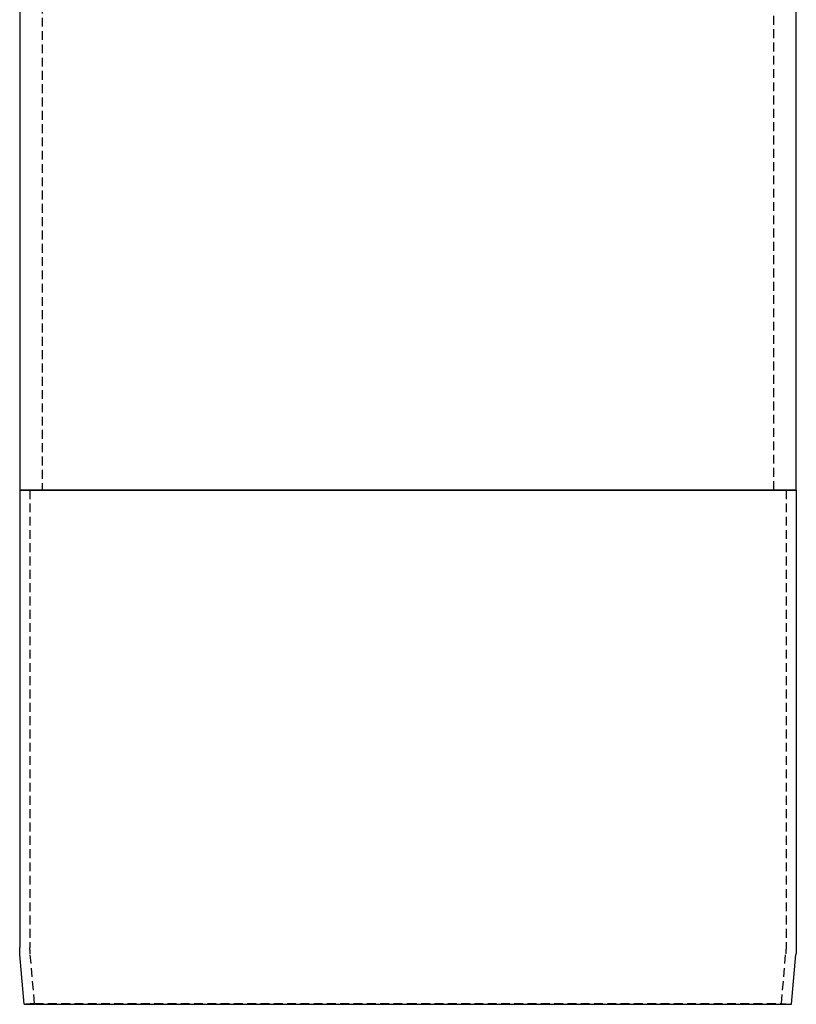
# Model space of a CAD drawing. Extents: x 1222 to 2004, y -986 to -58.
# Drawn here: x 1771 to 1990, y -615 to -337 of the extents above; entities that cross this region are included whole.
import ezdxf

# ---------------------------------------------------------------- set-up
doc = ezdxf.new("R2010")
doc.units = 0
doc.header["$LTSCALE"] = 10
doc.linetypes.add('VERDECKT', pattern=[0.375, 0.25, -0.125])
doc.layers.get('0').update_dxf_attribs({"linetype": 'CONTINUOUS'})
doc.layers.add('STEMPEL', color=3, linetype='CONTINUOUS')

# ---------------------------------------------------------------- blocks, each defined once
blk = doc.blocks.new('A$C8789613B')
at = {"extrusion": (-2e-16, 1, -2e-16)}
for p, q in [((274.456, 269.555), (274.456, 53.843)), ((493.556, 53.843), (493.556, 269.555)), ((384.006, 53.843), (274.456, 53.843)), ((274.456, 53.843), (384.006, 53.843)), ((274.456, 53.843), (274.456, -75.157)), ((493.556, 53.843), (384.006, 53.843)), ((384.006, 53.843), (493.556, 53.843)), ((493.556, 53.843), (493.556, -75.157)), ((275.768, -91.157), (274.543, -77.153)), ((492.243, -91.157), (493.468, -77.153)), ((275.768, -91.157), (384.006, -91.157)), ((384.006, -91.157), (492.243, -91.157))]:
    blk.add_line(p, q, dxfattribs=at)
at = {"color": 1, "linetype": 'VERDECKT', "extrusion": (-2e-16, 1, -2e-16)}
for p, q in [((280.756, 269.555), (280.756, 53.843)), ((487.256, 53.843), (487.256, 269.555)), ((277.356, 53.843), (277.356, -75.157)), ((490.656, 53.843), (490.656, -75.157)), ((278.657, -90.904), (277.432, -76.9)), ((489.354, -90.904), (490.579, -76.9)), ((278.657, -90.904), (275.768, -91.157)), ((278.657, -90.904), (384.006, -90.904)), ((384.006, -90.904), (489.354, -90.904)), ((489.354, -90.904), (492.243, -91.157))]:
    blk.add_line(p, q, dxfattribs=at)
at = {"extrusion": (0, -2e-16, -1)}
for centre, start, end in [((-297.356, -75.157), 355, 360), ((-470.656, -75.157), 180, 185)]:
    blk.add_arc(centre, 22.9, start, end, dxfattribs=at)
at = {"color": 1, "linetype": 'VERDECKT', "extrusion": (0, -2e-16, -1)}
for centre, start, end in [((-297.356, -75.157), 355, 0), ((-470.656, -75.157), 180, 185)]:
    blk.add_arc(centre, 20, start, end, dxfattribs=at)

msp = doc.modelspace()

# ---------------------------------------------------------------- block references
at = {"layer": 'STEMPEL'}
msp.add_blockref('A$C8789613B', (1496.27, -523.86, -61.23), dxfattribs=at)

doc.saveas('drawing.dxf')
